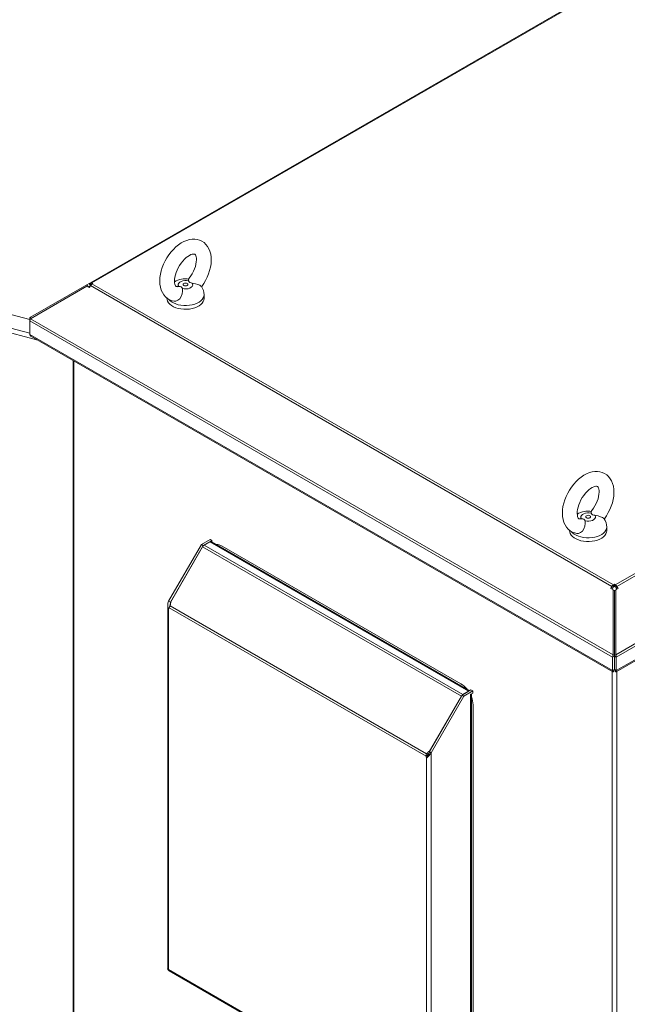
# Model space of a CAD drawing. Units: millimetres. Extents: x 63 to 8538, y 73 to 6060.
# Drawn here: x 5059 to 5386, y 4766 to 5297 of the extents above; entities that cross this region are included whole.
import ezdxf

# ---------------------------------------------------------------- set-up
doc = ezdxf.new("R2010")
doc.units = ezdxf.units.MM
doc.header["$LTSCALE"] = 5

msp = doc.modelspace()

# ---------------------------------------------------------------- linework, layer by layer
at = {"linetype": 'Continuous', "lineweight": 18}
for p, q in [((5793.02, 5556.63), (5097.3, 5155)), ((5098.17, 5154.92), (5793.89, 5556.55)), ((6075.72, 5393.85), (5380, 4992.22)), ((5380.86, 4991.31), (6076.58, 5392.94)), ((5380.23, 4954.49), (6108.79, 5375.08)), ((6109.23, 5373.92), (5380.5, 4953.24)), ((5380.43, 4945.36), (6108.58, 5365.71)), ((5380.5, 4945.98), (6109.23, 5366.67)), ((5064.66, 5135.18), (4709.88, 5230.68)), ((5068.99, 5124.1), (4704.57, 5222.2)), ((4704.98, 5224.61), (5064.66, 5127.79)), ((5065.1, 5136.41), (5095.49, 5153.95)), ((5065.1, 5135.6), (5095.49, 5153.15)), ((5096.71, 5154.66), (5095.49, 5153.95)), ((5096.15, 5152.8), (5095.49, 5153.95)), ((5095.49, 5153.15), (5096.71, 5152.44)), ((5097.3, 5153.46), (5096.12, 5152.78)), ((5096.15, 5152.8), (5097.31, 5153.47)), ((5096.24, 5152.71), (5097.19, 5153.26)), ((5096.97, 5154.81), (5096.71, 5154.66)), ((5097.36, 5153.55), (5096.71, 5154.66)), ((5096.71, 5152.44), (5096.97, 5152.88)), ((5097.3, 5155), (5096.97, 5154.81)), ((5097.54, 5153.81), (5096.97, 5154.81)), ((5097.3, 5153.46), (5096.97, 5152.88)), ((5097.82, 5154.11), (5097.3, 5155)), ((5097.3, 5153.46), (5378.19, 4991.31)), ((5098.17, 5154.92), (5098.64, 5154.64)), ((5098.17, 5154.37), (5098.17, 5154.92)), ((5098.64, 5154.64), (5098.17, 5154.37)), ((5379.05, 4992.22), (5098.17, 5154.37)), ((5144.35, 5152.9), (5144.98, 5152.98)), ((5096.12, 5152.78), (5096.15, 5152.8)), ((5158.54, 5146.48), (5158.54, 5148.49)), ((5138.54, 5146.84), (5138.54, 5146.48)), ((5064.97, 5135.39), (5064.66, 5135.57)), ((5064.66, 5135.57), (5064.66, 5134.44)), ((5064.66, 5134.44), (5378.55, 4953.24)), ((5064.66, 5127.19), (5064.66, 5134.44)), ((5065.45, 5135.8), (5065.1, 5136.41)), ((5065.1, 5135.6), (5378.83, 4954.49)), ((5064.66, 5127.19), (5378.55, 4945.98)), ((5065.31, 5126.23), (5378.62, 4945.36)), ((5087.97, 5113.14), (5087.97, 4461.93)), ((5088.48, 4461.06), (5088.48, 5112.85)), ((5361.2, 5027.71), (5361.83, 5027.79)), ((5355.38, 5021.66), (5355.38, 5021.3)), ((5375.38, 5021.3), (5375.38, 5023.31)), ((5157.07, 5013.91), (5161.79, 5016.63)), ((5158.02, 5013.36), (5162.73, 5016.08)), ((5158.62, 5013.6), (5161.6, 5015.32)), ((5161.6, 5015.32), (5300.95, 4934.88)), ((5162.73, 5016.08), (5161.79, 5016.63)), ((5301.55, 4935.12), (5162.47, 5015.41)), ((5162.73, 5015.25), (5162.73, 5016.08)), ((5139.44, 4983.37), (5157.07, 5013.91)), ((5140.39, 4982.82), (5158.02, 5013.36)), ((5157.75, 5012.69), (5140.43, 4982.69)), ((5158.02, 5013.36), (5157.07, 5013.91)), ((5157.75, 5012.69), (5297.1, 4932.24)), ((5158.62, 5013.6), (5297.97, 4933.16)), ((5296.8, 4938.9), (5168.35, 5013.06)), ((5377.85, 4990.73), (5377.6, 4990.29)), ((5377.6, 4990.29), (5378.83, 4989.58)), ((5378.19, 4991.31), (5377.85, 4990.73)), ((5378.52, 4990.34), (5377.85, 4990.73)), ((5378.85, 4990.92), (5378.19, 4991.31)), ((5378.27, 4989.9), (5378.52, 4990.34)), ((5378.85, 4990.92), (5378.52, 4990.34)), ((5378.83, 4954.49), (5378.83, 4989.58)), ((5379.49, 4989.19), (5378.83, 4989.58)), ((5379.05, 4992.22), (5379.53, 4992.49)), ((5379.05, 4991.13), (5379.05, 4992.22)), ((5379.05, 4991.13), (5379.53, 4991.4)), ((5379.49, 4954.11), (5379.49, 4989.19)), ((5379.53, 4992.49), (5380, 4992.22)), ((5379.53, 4991.4), (5379.53, 4992.49)), ((5379.53, 4991.4), (5380, 4991.13)), ((5379.56, 4989.19), (5380.23, 4989.58)), ((5379.56, 4989.19), (5379.56, 4954.11)), ((5380, 4991.13), (5380, 4992.22)), ((5380.2, 4990.92), (5380.86, 4991.31)), ((5380.53, 4990.34), (5380.2, 4990.92)), ((5380.23, 4989.58), (5381.45, 4990.29)), ((5380.23, 4954.49), (5380.23, 4989.58)), ((5380.53, 4990.34), (5381.2, 4990.73)), ((5380.53, 4990.34), (5380.79, 4989.9)), ((5380.86, 4991.31), (5381.2, 4990.73)), ((5381.45, 4990.29), (5381.2, 4990.73)), ((5140.39, 4982.82), (5139.44, 4983.37)), ((5138.94, 4981.32), (5138.94, 4785.28)), ((5139.44, 4784.9), (5139.44, 4979.26)), ((5139.79, 4979.75), (5278.07, 4899.93)), ((5140.2, 4980.93), (5278.38, 4901.16)), ((5140.37, 4981.18), (5140.3, 4981.23)), ((5140.37, 4981.18), (5140.3, 4981.23)), ((5140.39, 4981.5), (5140.39, 4982.82)), ((5140.55, 4982.62), (5140.43, 4982.69)), ((5140.55, 4982.62), (5140.43, 4982.69)), ((5379.56, 4960.14), (5379.49, 4960.1)), ((5379.56, 4959.77), (5379.49, 4959.81)), ((5379.49, 4958.72), (5379.53, 4958.7)), ((5379.53, 4957.52), (5379.49, 4957.54)), ((5379.56, 4958.72), (5379.53, 4958.7)), ((5379.53, 4957.52), (5379.53, 4958.7)), ((5379.56, 4957.54), (5379.53, 4957.52)), ((5379.49, 4953.78), (5378.55, 4953.24)), ((5378.55, 4953.24), (5378.55, 4945.98)), ((5379.49, 4954.11), (5378.83, 4954.49)), ((5379.49, 4953.78), (5379.49, 4946.53)), ((5379.56, 4954.11), (5380.23, 4954.49)), ((5379.56, 4953.78), (5380.5, 4953.24)), ((5379.56, 4946.53), (5379.56, 4953.78)), ((5380.5, 4945.98), (5380.5, 4953.24)), ((5379.49, 4946.53), (5378.55, 4945.98)), ((5379.19, 4945.61), (5379.19, 4946.32)), ((5379.56, 4946.53), (5380.5, 4945.98)), ((5379.86, 4945.61), (5379.86, 4946.32)), ((5378.3, 4945.54), (5378.3, 4293.75)), ((5380.75, 4294.08), (5380.75, 4945.54)), ((5297.55, 4932.81), (5302.27, 4935.53)), ((5302.27, 4935.53), (5303.21, 4934.99)), ((5279.78, 4902.24), (5297.1, 4932.24)), ((5279.92, 4902.27), (5297.55, 4932.81)), ((5280.86, 4901.73), (5298.49, 4932.26)), ((5297.19, 4932.19), (5297.1, 4932.24)), ((5297.55, 4932.81), (5298.49, 4932.26)), ((5297.97, 4933.16), (5300.95, 4934.88)), ((5297.97, 4933.05), (5297.97, 4933.16)), ((5298.49, 4932.26), (5303.21, 4934.99)), ((5300.95, 4934.77), (5300.95, 4934.88)), ((5301.98, 4933.19), (5302.83, 4933.68)), ((5301.98, 4933.19), (5301.98, 4716.86)), ((5302.49, 4717.24), (5302.49, 4933.48)), ((5302.83, 4933.68), (5303.21, 4933.9)), ((5303.21, 4933.9), (5303.21, 4934.99)), ((5303.4, 4717.14), (5303.4, 4927.47)), ((5279.01, 4900.47), (5278.07, 4899.93)), ((5279.04, 4900.78), (5278.38, 4901.16)), ((5278.41, 4899.04), (5278.41, 4704.67)), ((5278.51, 4901.44), (5278.58, 4901.4)), ((5279.17, 4901.05), (5278.51, 4901.44)), ((5279.25, 4901.01), (5278.58, 4901.4)), ((5279.17, 4901.05), (5279.25, 4901.01)), ((5279.66, 4902.31), (5279.78, 4902.24)), ((5279.9, 4902.17), (5279.66, 4902.31)), ((5279.9, 4902.17), (5279.78, 4902.24)), ((5279.92, 4902.27), (5280.86, 4901.73)), ((5280.86, 4901.73), (5280.86, 4704.67)), ((5139.44, 4784.9), (5278.41, 4704.67)), ((5139.44, 4784.57), (5139.44, 4784.9)), ((5139.8, 4784.1), (5278.77, 4703.88))]:
    msp.add_line(p, q, dxfattribs=at)
at = {"linetype": 'Continuous', "lineweight": 18, "flags": 128}
for points in [[(5157.14, 5152.87), (5157.25, 5153.01), (5158.35, 5154.61), (5159.34, 5156.28), (5160.21, 5158.02), (5160.95, 5159.8), (5161.55, 5161.6), (5162.01, 5163.42), (5162.3, 5165.23), (5162.43, 5167.02), (5162.38, 5168.78), (5162.14, 5170.47), (5161.71, 5172.06), (5161.16, 5173.38), (5160.47, 5174.56), (5159.56, 5175.7), (5158.52, 5176.65), (5157.37, 5177.41), (5156.14, 5177.96), (5154.84, 5178.32), (5153.5, 5178.49), (5152.1, 5178.47), (5150.67, 5178.25), (5149.21, 5177.85), (5147.72, 5177.24), (5146.24, 5176.44), (5144.77, 5175.46), (5143.36, 5174.31), (5142.01, 5173.02), (5140.74, 5171.6), (5139.56, 5170.08), (5138.49, 5168.46), (5137.53, 5166.77), (5136.69, 5165.03), (5135.98, 5163.24), (5135.41, 5161.43), (5134.99, 5159.61), (5134.73, 5157.8), (5134.64, 5156.02), (5134.73, 5154.27), (5135.01, 5152.6), (5135.49, 5151.04), (5136.08, 5149.76), (5136.89, 5148.49), (5137.85, 5147.41), (5138.93, 5146.52), (5140.1, 5145.83), (5141.36, 5145.34), (5142.38, 5145.11)], [(5144.35, 5152.96), (5144.08, 5152.94), (5143.77, 5152.97), (5143.58, 5153.04), (5143.39, 5153.18), (5143.22, 5153.39), (5143.03, 5153.74), (5142.85, 5154.24), (5142.7, 5154.96), (5142.64, 5155.84), (5142.67, 5156.85), (5142.82, 5157.98), (5143.09, 5159.21), (5143.49, 5160.49), (5144.01, 5161.8), (5144.64, 5163.11), (5145.37, 5164.38), (5146.19, 5165.59), (5147.08, 5166.7), (5148, 5167.7), (5148.93, 5168.55), (5149.85, 5169.25), (5150.72, 5169.79), (5151.5, 5170.17), (5152.18, 5170.39), (5152.72, 5170.49), (5153.12, 5170.5), (5153.38, 5170.45), (5153.55, 5170.37), (5153.73, 5170.23), (5153.91, 5169.98), (5154.1, 5169.59), (5154.28, 5168.99), (5154.4, 5168.21), (5154.44, 5167.29), (5154.36, 5166.23), (5154.18, 5165.07), (5153.87, 5163.82), (5153.43, 5162.53), (5152.87, 5161.21), (5152.2, 5159.91), (5151.44, 5158.66), (5150.6, 5157.48), (5150.11, 5156.89)], [(5144.98, 5152.98), (5144.67, 5153.56), (5144.65, 5154.17), (5144.9, 5154.76), (5145.42, 5155.29), (5146.17, 5155.72), (5147.08, 5156.02), (5148.11, 5156.16), (5149.16, 5156.15), (5150.17, 5155.97)], [(5152.1, 5154.86), (5152.4, 5154.28), (5152.43, 5153.67), (5152.17, 5153.08), (5151.65, 5152.55), (5150.91, 5152.12), (5149.99, 5151.82), (5148.97, 5151.67), (5147.91, 5151.69), (5146.91, 5151.86)], [(5149.48, 5154.65), (5149.77, 5154.4), (5149.87, 5154.1), (5149.77, 5153.81), (5149.48, 5153.56), (5149.05, 5153.39), (5148.54, 5153.33), (5148.03, 5153.39), (5147.59, 5153.56), (5147.31, 5153.81), (5147.2, 5154.1), (5147.31, 5154.4), (5147.59, 5154.65), (5148.03, 5154.81), (5148.54, 5154.87), (5149.05, 5154.81), (5149.48, 5154.65)], [(5150.17, 5155.97), (5150.08, 5156.75), (5150.17, 5156.84)], [(5157.09, 5153), (5156.85, 5153.24), (5156.18, 5153.64), (5155.17, 5154.09), (5153.86, 5154.52), (5152.1, 5154.86)], [(5158.54, 5148.49), (5158.45, 5147.72), (5158.13, 5146.86), (5157.58, 5146.03), (5156.83, 5145.26), (5155.87, 5144.57), (5154.75, 5143.97), (5153.48, 5143.48), (5152.1, 5143.1), (5150.63, 5142.85), (5149.11, 5142.73), (5147.58, 5142.75), (5146.07, 5142.9), (5144.62, 5143.18), (5143.26, 5143.59), (5142.03, 5144.11), (5140.95, 5144.74), (5140.04, 5145.45), (5139.39, 5146.16)], [(5146.91, 5151.86), (5147, 5150.41), (5146.78, 5149), (5146.22, 5147.52), (5145.41, 5146.35), (5144.45, 5145.54), (5143.38, 5145.11), (5142.38, 5145.11)], [(5158.54, 5146.48), (5158.45, 5145.71), (5158.13, 5144.84), (5157.58, 5144.02), (5156.83, 5143.25), (5155.87, 5142.56), (5154.75, 5141.96), (5153.48, 5141.46), (5152.1, 5141.09), (5150.63, 5140.84), (5149.11, 5140.72), (5147.58, 5140.73), (5146.07, 5140.89), (5144.62, 5141.17), (5143.26, 5141.58), (5142.03, 5142.1), (5140.95, 5142.72), (5140.04, 5143.44), (5139.34, 5144.22), (5138.85, 5145.06), (5138.58, 5145.93), (5138.54, 5146.48)], [(5373.99, 5027.69), (5374.1, 5027.83), (5375.2, 5029.42), (5376.18, 5031.1), (5377.05, 5032.83), (5377.79, 5034.61), (5378.4, 5036.42), (5378.85, 5038.24), (5379.15, 5040.05), (5379.28, 5041.84), (5379.23, 5043.6), (5378.99, 5045.29), (5378.56, 5046.88), (5378.01, 5048.2), (5377.32, 5049.38), (5376.41, 5050.52), (5375.36, 5051.47), (5374.22, 5052.22), (5372.99, 5052.78), (5371.69, 5053.14), (5370.34, 5053.31), (5368.95, 5053.28), (5367.52, 5053.07), (5366.05, 5052.66), (5364.57, 5052.06), (5363.08, 5051.26), (5361.62, 5050.28), (5360.2, 5049.13), (5358.86, 5047.84), (5357.59, 5046.42), (5356.41, 5044.9), (5355.34, 5043.28), (5354.37, 5041.59), (5353.53, 5039.84), (5352.82, 5038.06), (5352.25, 5036.25), (5351.83, 5034.43), (5351.57, 5032.62), (5351.48, 5030.83), (5351.58, 5029.09), (5351.86, 5027.42), (5352.34, 5025.85), (5352.92, 5024.57), (5353.73, 5023.31), (5354.69, 5022.22), (5355.77, 5021.34), (5356.95, 5020.65), (5358.21, 5020.16), (5359.23, 5019.93)], [(5361.19, 5027.78), (5360.92, 5027.76), (5360.62, 5027.79), (5360.42, 5027.86), (5360.24, 5027.99), (5360.06, 5028.2), (5359.87, 5028.55), (5359.7, 5029.06), (5359.55, 5029.78), (5359.49, 5030.65), (5359.52, 5031.67), (5359.67, 5032.8), (5359.94, 5034.02), (5360.33, 5035.31), (5360.85, 5036.62), (5361.48, 5037.93), (5362.22, 5039.2), (5363.04, 5040.41), (5363.92, 5041.52), (5364.84, 5042.52), (5365.78, 5043.37), (5366.7, 5044.07), (5367.56, 5044.61), (5368.35, 5044.98), (5369.03, 5045.21), (5369.57, 5045.31), (5369.96, 5045.31), (5370.22, 5045.27), (5370.4, 5045.19), (5370.57, 5045.05), (5370.75, 5044.8), (5370.94, 5044.41), (5371.13, 5043.8), (5371.25, 5043.03), (5371.28, 5042.11), (5371.21, 5041.05), (5371.02, 5039.89), (5370.71, 5038.64), (5370.27, 5037.34), (5369.72, 5036.03), (5369.05, 5034.73), (5368.29, 5033.47), (5367.44, 5032.29), (5366.95, 5031.71)], [(5361.83, 5027.79), (5361.52, 5028.38), (5361.49, 5028.98), (5361.75, 5029.57), (5362.27, 5030.1), (5363.01, 5030.53), (5363.93, 5030.83), (5364.95, 5030.98), (5366.01, 5030.97), (5367.01, 5030.79)], [(5367.01, 5030.79), (5366.92, 5031.57), (5367.01, 5031.66)], [(5363.75, 5026.68), (5363.85, 5025.23), (5363.63, 5023.82), (5363.06, 5022.34), (5362.26, 5021.17), (5361.29, 5020.36), (5360.23, 5019.93), (5359.23, 5019.93)], [(5368.94, 5029.68), (5369.25, 5029.09), (5369.27, 5028.49), (5369.02, 5027.9), (5368.5, 5027.37), (5367.75, 5026.94), (5366.84, 5026.64), (5365.81, 5026.49), (5364.76, 5026.5), (5363.75, 5026.68)], [(5366.33, 5029.46), (5366.62, 5029.21), (5366.72, 5028.92), (5366.62, 5028.62), (5366.33, 5028.37), (5365.89, 5028.21), (5365.38, 5028.15), (5364.87, 5028.21), (5364.44, 5028.37), (5364.15, 5028.62), (5364.05, 5028.92), (5364.15, 5029.21), (5364.44, 5029.46), (5364.87, 5029.63), (5365.38, 5029.69), (5365.89, 5029.63), (5366.33, 5029.46)], [(5373.94, 5027.82), (5373.7, 5028.05), (5373.03, 5028.46), (5372.02, 5028.91), (5370.7, 5029.33), (5368.94, 5029.68)], [(5375.38, 5021.3), (5375.29, 5020.53), (5374.97, 5019.66), (5374.43, 5018.84), (5373.67, 5018.07), (5372.72, 5017.38), (5371.6, 5016.77), (5370.33, 5016.28), (5368.94, 5015.9), (5367.48, 5015.65), (5365.96, 5015.53), (5364.43, 5015.55), (5362.92, 5015.7), (5361.47, 5015.99), (5360.11, 5016.39), (5358.87, 5016.92), (5357.79, 5017.54), (5356.89, 5018.25), (5356.18, 5019.04), (5355.69, 5019.88), (5355.43, 5020.75), (5355.38, 5021.3)], [(5375.38, 5023.31), (5375.29, 5022.54), (5374.97, 5021.68), (5374.43, 5020.85), (5373.67, 5020.08), (5372.72, 5019.39), (5371.6, 5018.79), (5370.33, 5018.29), (5368.94, 5017.92), (5367.48, 5017.67), (5365.96, 5017.55), (5364.43, 5017.57), (5362.92, 5017.72), (5361.47, 5018), (5360.11, 5018.41), (5358.87, 5018.93), (5357.79, 5019.55), (5356.89, 5020.27), (5356.24, 5020.98)], [(5140.28, 4981.16), (5140.27, 4981.32), (5140.39, 4982.82)], [(5379.49, 4959.94), (5379.53, 4959.91), (5379.56, 4959.89)], [(5379.49, 4954.11), (5379.47, 4953.94), (5379.49, 4953.78)], [(5379.56, 4953.78), (5379.58, 4953.94), (5379.56, 4954.11)], [(5378.55, 4945.98), (5378.5, 4945.59), (5378.59, 4945.38), (5378.8, 4945.34), (5379.08, 4945.5), (5379.19, 4945.61)], [(5379.17, 4946.32), (5379.17, 4946.32), (5379.22, 4946.34), (5379.33, 4946.44)], [(5379.72, 4946.44), (5379.83, 4946.34), (5379.88, 4946.32), (5379.88, 4946.32)], [(5379.86, 4945.61), (5380.17, 4945.37), (5380.41, 4945.35), (5380.54, 4945.51), (5380.54, 4945.83), (5380.5, 4945.98)], [(5279.58, 4900.63), (5279.32, 4899.99), (5278.77, 4899.33)], [(5279.92, 4902.27), (5279.64, 4900.86), (5279.58, 4900.58)], [(5139.83, 4784.08), (5139.55, 4784.4), (5139.44, 4784.9)]]:
    msp.add_lwpolyline(points, dxfattribs=at)
at = {"linetype": 'Continuous', "lineweight": 18}
for centre, radius, start, end in [((5097.66, 5154.21), 0.872, 54.3818, 114.314), ((5099.49, 5152.25), 2.5, 121.9547, 151.1444), ((5148.43, 5145.94), 11.16, 80.0937, 121.1212), ((5145.33, 5151.36), 1.65, 17.769, 102.2364), ((5151.95, 5156.83), 1.97, 205.6712, 274.3342), ((5151.42, 5148.72), 7.11, 358.0375, 37.0085), ((5065.67, 5135.57), 1.01, 124.23, 180.3601), ((5067.15, 5134.16), 2.51, 144.8091, 173.4954), ((5066.03, 5127.44), 1.39, 190.2185, 239.1871), ((5365.28, 5020.76), 11.16, 80.0937, 121.1212), ((5362.18, 5026.18), 1.65, 17.769, 102.2364), ((5368.79, 5031.64), 1.97, 205.6712, 274.3342), ((5368.27, 5023.54), 7.11, 358.0375, 37.0085), ((5162.11, 5014.61), 0.873, 65.7406, 125.5698), ((5159.94, 5011.48), 2.5, 121.9547, 151.1444), ((5165.36, 5008.5), 5.45, 56.7639, 93.6897), ((5380.38, 4990.1), 2.5, 121.9547, 151.1444), ((5379.36, 4990.64), 0.577, 121.9547, 151.1444), ((5378.67, 4990.1), 2.5, 28.8556, 58.0453), ((5379.69, 4990.64), 0.577, 28.8556, 58.0453), ((5143.37, 4981.32), 4.43, 152.3833, 207.6167), ((5138.87, 4980.03), 0.954, 306.6434, 343.2386), ((5142.28, 4979.55), 2.5, 146.353, 175.2743), ((5381.09, 4953.34), 2.54, 152.9304, 182.2674), ((5377.96, 4953.34), 2.54, 357.7326, 27.0696), ((5290.28, 4928.22), 12.51, 38.0141, 58.5925), ((5299.29, 4931.04), 2.5, 121.9547, 151.1444), ((5301.56, 4933.87), 1.18, 96.931, 121.2766), ((5290.88, 4927.16), 12.52, 1.4127, 22.0481), ((5280.59, 4899.96), 2.52, 151.3698, 180.6889), ((5281.7, 4900.82), 3.74, 193.8766, 208.5017), ((5273.48, 4906), 8.53, 305.3496, 329.984), ((5279.63, 4900.56), 0.621, 159.6688, 188.5759), ((5282.52, 4901.33), 3.61, 193.7403, 203.5632), ((5139.8, 4785.36), 0.872, 185.6948, 245.6253)]:
    msp.add_arc(centre, radius, start, end, dxfattribs=at)
for centre, start_param, end_param in [((5138.88, 4982.4), 4.524848, 4.618455), ((5138.22, 4981.25), 5.027859, 5.508033), ((5280.31, 4900.76), 1.664812, 1.758418), ((5279.64, 4899.61), 0.775234, 1.255408), ((5280.97, 4900.37), 1.664812, 1.758418), ((5280.31, 4899.22), 1.030291, 1.255408)]:
    msp.add_ellipse(centre, major_axis=(1.65, 2.86), ratio=0.577335, start_param=start_param, end_param=end_param, dxfattribs=at)

doc.saveas('drawing.dxf')
